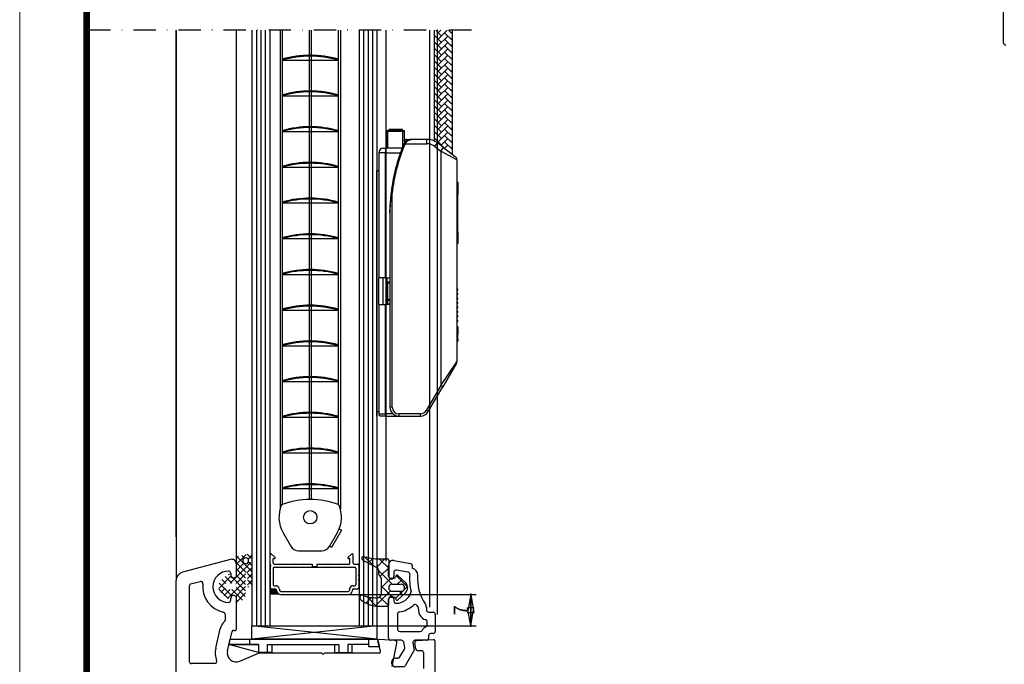
# Model space of a CAD drawing. Units: millimetres. Extents: x 621 to 1236, y 699 to 1144.
# Drawn here: x 621 to 842, y 780 to 924 of the extents above; entities that cross this region are included whole.
import ezdxf

# ---------------------------------------------------------------- set-up
doc = ezdxf.new("R2010")
doc.units = ezdxf.units.MM
doc.linetypes.add('AUSGEZOGEN', pattern=[0])
doc.linetypes.add('STRICHPUNKT', pattern=[1, 0.5, -0.25, 0, -0.25])
doc.layers.add('CARTIGLIO', color=7, linetype='Continuous', lineweight=0)
for name, color, linetype in [('COTAS', 1, 'Continuous'), ('SL-acionamento', 6, 'Continuous'), ('SL-caixilho', 3, 'Continuous'), ('SL-cota', 10, 'Continuous'), ('SL-hatch', 252, 'Continuous'), ('SL-lamina', 2, 'Continuous'), ('SL-perfil', 2, 'Continuous'), ('SL-SMB', 8, 'Continuous'), ('SL-vidro', 4, 'Continuous'), ('VEKA_GASKET', 5, 'Continuous')]:
    doc.layers.add(name, color=color, linetype=linetype)
doc.styles.add('ARIAL', font='ARIAL.TTF')
doc.dimstyles.new('SCALE1-1', dxfattribs={"dimtxt": 3, "dimasz": 2, "dimexe": 1.2, "dimexo": 0.1, "dimgap": 0.8, "dimtad": 1, "dimdec": 4, "dimrnd": 0.5, "dimdsep": 46, "dimtxsty": 'ARIAL', "dimblk1": 'A', "dimblk2": 'A', "dimsah": 1, "dimcen": 1.5, "dimclrd": 256, "dimclre": 256, "dimclrt": 7, "dimadec": 0, "dimazin": 0, "dimtfac": 1, "dimtdec": 4, "dimtmove": 2, "dimatfit": 3, "dimldrblk": 'A', "dimfxl": 1, "dimtolj": 1, "dimarcsym": 0})

# ---------------------------------------------------------------- blocks, each defined once
blk = doc.blocks.new('*X4')
at = {"color": 0}
for p, q in [((273.42, 264.94), (275.65, 267.17)), ((275.28, 266.37), (274.69, 266.95)), ((276.74, 266.31), (275.85, 267.21)), ((276.05, 266.15), (276.9, 267)), ((272.07, 260.76), (276.7, 265.39)), ((275.67, 263.15), (273.42, 265.39)), ((273.42, 263.52), (275.14, 265.24)), ((273.43, 266.36), (273.83, 266.76)), ((276.87, 263.36), (273.59, 266.64)), ((276.85, 264.79), (276.12, 265.52)), ((271.93, 262.64), (271.77, 262.81)), ((273.36, 260.64), (275.52, 262.8)), ((275.52, 261.88), (273.42, 263.98)), ((275.52, 260.46), (273.42, 262.56)), ((275.84, 263.12), (276.86, 264.13)), ((276.9, 261.92), (275.92, 262.89)), ((275.93, 261.78), (276.88, 262.74)), ((269.48, 259.58), (272.15, 262.25)), ((272.5, 257.83), (269.56, 260.77)), ((271.08, 260.67), (270.16, 261.58)), ((272.4, 260.76), (270.9, 262.26)), ((271.45, 257.31), (275.52, 261.38)), ((275.52, 259.05), (272.34, 262.23)), ((276.92, 260.48), (275.93, 261.47)), ((275.93, 260.38), (276.91, 261.35)), ((271.68, 257.23), (269.53, 259.39)), ((269.97, 258.66), (270.9, 259.59)), ((270.71, 257.98), (272.08, 259.36)), ((274.83, 256.91), (272.39, 259.36)), ((273.32, 257.76), (275.52, 259.97)), ((275.42, 257.74), (273.42, 259.74)), ((273.55, 256.58), (275.52, 258.55)), ((276.17, 259.82), (275.99, 260)), ((273.8, 256.53), (273.42, 256.91))]:
    blk.add_line(p, q, dxfattribs=at)
blk = doc.blocks.new('PH_GRPBLK')
at = {"layer": 'DEFPOINTS', "color": 0, "linetype": 'Continuous'}
blk.add_point((0, 0), dxfattribs=at)
blk = doc.blocks.new('*X9')
at = {"layer": 'VEKA_GASKET', "color": 6, "linetype": 'Continuous'}
for p, q in [((472.788, 276.177), (472.044, 276.921)), ((473.997, 275.986), (473.237, 276.745)), ((474.272, 274.694), (473.169, 275.796)), ((475.542, 274.44), (474.592, 275.39)), ((474.315, 273.633), (473.413, 274.535)), ((475.159, 273.806), (474.847, 274.118)), ((472.99, 272.923), (472.217, 273.696)), ((473.975, 272.956), (473.265, 273.665))]:
    blk.add_line(p, q, dxfattribs=at)
blk = doc.blocks.new('*X10')
at = {"layer": 'VEKA_GASKET', "color": 6, "linetype": 'Continuous'}
for p, q in [((472.345, 276.418), (472.716, 276.788)), ((473.004, 276.06), (473.694, 276.749)), ((473.298, 275.335), (473.997, 276.035)), ((473.413, 274.433), (474.159, 275.179)), ((474.691, 274.694), (475.08, 275.083)), ((472.927, 272.93), (474.149, 274.152)), ((474.556, 273.541), (475.532, 274.517)), ((472.146, 273.166), (472.593, 273.614)), ((473.941, 272.927), (473.983, 272.969))]:
    blk.add_line(p, q, dxfattribs=at)
blk = doc.blocks.new('contravidrio 10_5')
for p, q in [((769.35, 917.44), (773.04, 916.79)), ((768.18, 913.88), (768.18, 916.46)), ((772.49, 914.87), (769.96, 915.32)), ((773.45, 916.3), (773.45, 915.71)), ((768.48, 913.49), (769.43, 913.49)), ((768.48, 913.49), (769.43, 913.49)), ((768.48, 913.49), (769.43, 913.49)), ((769.37, 914.83), (769.37, 913.88)), ((768.18, 900.08), (768.18, 908.82)), ((769.37, 908.82), (769.37, 908.37)), ((776.62, 906.93), (776.62, 906.38)), ((770.17, 905.45), (770.17, 902.07)), ((777.12, 905.89), (778.11, 905.89)), ((778.61, 905.39), (778.61, 901.57)), ((776.82, 903.04), (776.82, 903.72)), ((771.07, 899.59), (768.68, 899.59)), ((770.66, 901.57), (775.27, 901.57)), ((776.62, 899.59), (774.1, 899.59)), ((777.12, 900.58), (777.12, 900.08)), ((778.11, 901.07), (777.61, 901.07)), ((770.71, 895.86), (771.72, 897.61)), ((771.78, 897.95), (771.56, 899.18)), ((773.89, 897.4), (771.85, 893.88)), ((773.61, 899), (773.89, 897.4)), ((769.91, 895.61), (770.28, 895.61)), ((771.42, 893.63), (769.82, 893.63))]:
    blk.add_line(p, q)
for centre, radius, start, end in [((769.18, 916.46), 0.993, 80.0002, 180), ((769.87, 914.83), 0.496, 80.0001, 180), ((772.95, 916.3), 0.496, 0, 80.0001), ((773.19, 914.24), 1.49, 355.5301, 80.0003), ((768.78, 913.88), 0.596, 180, 270), ((768.48, 913.78), 0.298, 180, 270), ((768.48, 913.78), 0.298, 180, 270), ((768.48, 913.78), 0.298, 180, 270), ((768.78, 913.88), 0.596, 270, 0), ((772.41, 914.38), 0.496, 355.1701, 80.0003), ((784.57, 913.35), 11.72, 175.17, 193.7266), ((784.57, 913.35), 9.93, 175.5301, 214.218), ((772.71, 910.46), 0.496, 342.5156, 13.7267), ((768.78, 908.82), 0.596, 90, 180), ((768.78, 908.82), 0.596, 0, 90), ((769.87, 908.37), 0.496, 180, 270), ((769.87, 911.35), 3.47, 270, 342.5152), ((769.87, 911.35), 5.46, 277.6628, 314.8274), ((774.07, 907.13), 0.496, 30.6626, 134.8275), ((784.57, 913.35), 11.72, 210.6623, 213.1799), ((774.35, 906.67), 0.496, 354.0974, 33.18), ((777.12, 906.38), 2.28, 174.0973, 253.3987), ((775.13, 906.93), 1.49, 0, 34.2181), ((777.12, 906.38), 0.496, 180, 270), ((770.66, 905.45), 0.496, 97.6622, 179.9987), ((776.32, 903.72), 0.496, 0, 73.3971), ((778.11, 905.39), 0.496, 0, 90), ((770.66, 902.07), 0.496, 180, 270), ((775.27, 902.07), 0.496, 270, 327.6074), ((777.61, 900.58), 2.28, 117.6485, 147.6077), ((776.32, 903.04), 0.496, 297.6487, 0), ((768.68, 900.08), 0.496, 180, 270), ((771.07, 899.09), 0.496, 9.9958, 90), ((774.1, 899.09), 0.496, 90, 190.008), ((776.62, 900.08), 0.496, 270, 0), ((777.61, 900.58), 0.496, 90, 180), ((778.11, 901.57), 0.496, 270, 0), ((771.29, 897.86), 0.496, 329.9983, 9.9976), ((769.82, 894.62), 0.993, 84.8665, 269.993), ((770.28, 896.11), 0.496, 270, 330.0001), ((771.42, 894.13), 0.496, 270.0035, 329.9983)]:
    blk.add_arc(centre, radius, start, end)
blk = doc.blocks.new('A')
at = {"layer": 'COTAS'}
for p, q in [((0, 0), (-3.63, 0)), ((-2, 0.35), (-2, -0.35))]:
    blk.add_line(p, q, dxfattribs=at)
at = {"layer": 'COTAS', "linetype": 'AUSGEZOGEN'}
for q in [(-2, 0.35), (-2, -0.35)]:
    blk.add_line((0, 0), q, dxfattribs=at)
blk = doc.blocks.new('*D19')
at = {"layer": 'DEFPOINTS', "color": 0}
for p in [(687.2, 795.18), (722.2, 795.18), (697.2, 788.18)]:
    blk.add_point(p, dxfattribs=at)
at = {"layer": 'SL-cota'}
for p, q in [((687.3, 795.18), (723.4, 795.18)), ((697.3, 788.18), (723.4, 788.18))]:
    blk.add_line(p, q, dxfattribs=at)
at = {"layer": 'SL-cota', "lineweight": -2}
blk.add_line((722.2, 790.18), (722.2, 793.18), dxfattribs=at)
at = {"layer": 'SL-cota', "lineweight": -2, "xscale": 2, "yscale": 2, "zscale": 2}
for p, rotation in [((722.2, 788.18), 270), ((722.2, 795.18), 90)]:
    blk.add_blockref('A', p, dxfattribs=dict(at, rotation=rotation))
at = {"layer": 'SL-cota', "color": 7, "insert": (719.9, 791.68), "char_height": 3, "attachment_point": 5, "rotation": 90, "style": 'ARIAL'}
blk.add_mtext('\\A1;7', dxfattribs=at)

msp = doc.modelspace()

# ---------------------------------------------------------------- hatches: boundary and pattern name
at = {"layer": 'SL-acionamento'}
h = msp.add_hatch(dxfattribs=at)
h.set_pattern_fill('AR-HBONE', color=256, style=0, pattern_type=2)
h.set_pattern_definition([(45, (746.5326, 2007.2669), (1e-16, 1.436841), [3.048, -1.016]), (135, (747.251, 2007.9854), (1e-16, 1.436841), [3.048, -1.016])])
h.paths.add_polyline_path([(714.10477, 926.34093), (718.10477, 926.34093), (718.10477, 975.31161), (715.74266, 975.12415), (715.51977, 975.10376), (715.29877, 975.07685), (715.08262, 975.04392), (714.87356, 975.00542), (714.67197, 974.96172), (714.48004, 974.91366), (714.29996, 974.86203), (714.13214, 974.80728), (714.10477, 974.79718)])
h.paths.add_polyline_path([(718.10477, 921.58224), (714.10477, 921.58224), (714.10477, 896.75336, -0.050120727), (714.78633, 896.33463), (718.10477, 893.8063)])
at = {"layer": 'SL-hatch'}
msp.add_hatch(color=8, dxfattribs=at).paths.add_polyline_path([(679.57167, 795.18417, -0.341300001), (678.79758, 795.78224), (678.66651, 796.28466, 0.341300164), (678.47299, 796.43417), (677.55477, 796.43417, -0.414213562), (677.25477, 796.73417), (677.20477, 796.73417), (677.20477, 795.18417)])

# ---------------------------------------------------------------- linework, layer by layer
at = {"layer": 'CARTIGLIO', "ltscale": 0.75}
msp.add_line((621.20476, 698.83224), (621.20476, 1144.33224), dxfattribs=at)
at = {"layer": 'CARTIGLIO', "ltscale": 0.75, "const_width": 1.5, "flags": 128}
msp.add_lwpolyline([(636.20476, 1129.33224), (1221.20476, 1129.33224), (1221.20476, 713.83224), (636.20476, 713.83224), (636.20476, 1129.33224)], close=True, dxfattribs=at)
at = {"layer": 'SL-acionamento'}
for p, q in [((714.10477, 896.75336), (714.10477, 921.58224)), ((718.10477, 893.8063), (718.10477, 921.58224)), ((703.40477, 898.9529), (703.40477, 895.1529)), ((703.60477, 898.9529), (703.40477, 898.9529)), ((706.90477, 899.1529), (703.60477, 899.1529)), ((703.60477, 898.9529), (703.60477, 899.1529)), ((703.60477, 898.9529), (706.90477, 898.9529)), ((703.60477, 895.1529), (703.60477, 898.9529)), ((703.97516, 899.3529), (703.92432, 899.3529)), ((703.92432, 899.1529), (703.92432, 899.3529)), ((703.97516, 899.1529), (703.97516, 899.3529)), ((706.87516, 899.3529), (703.97516, 899.3529)), ((706.87516, 899.1529), (706.87516, 899.3529)), ((706.92378, 899.3529), (706.87516, 899.3529)), ((706.90477, 899.1529), (707.20477, 899.1529)), ((706.90477, 898.9529), (706.90477, 899.1529)), ((707.40477, 898.9529), (706.90477, 898.9529)), ((706.90477, 898.9529), (706.90477, 895.35528)), ((706.92378, 899.1529), (706.92378, 899.3529)), ((707.40477, 896.6529), (707.40477, 898.9529)), ((702.60477, 895.1529), (703.10477, 895.1529)), ((706.82541, 895.1529), (703.10477, 895.1529)), ((703.10477, 895.1529), (703.10477, 894.1529)), ((707.13132, 895.91606), (707.3624, 895.82067)), ((707.33868, 896.29576), (707.54385, 896.1529)), ((707.65711, 896.6529), (707.40477, 896.6529)), ((707.40477, 896.6529), (707.40477, 896.38525)), ((707.54385, 896.1529), (712.36216, 896.1529)), ((707.90477, 897.1529), (708.97999, 897.1529)), ((712.36216, 897.1529), (708.97999, 897.1529)), ((712.44067, 897.1529), (712.36216, 897.1529)), ((712.36216, 896.1529), (712.36216, 897.1529)), ((712.44067, 897.15213), (712.44067, 897.1529)), ((714.18029, 895.5392), (714.78633, 896.33463)), ((714.18029, 895.5392), (715.50477, 894.53007)), ((716.11081, 895.32551), (714.78633, 896.33463)), ((715.50477, 894.53007), (716.11081, 895.32551)), ((716.11081, 895.32551), (718.71081, 893.34455)), ((701.60477, 894.1529), (701.60477, 866.1529)), ((703.10477, 894.1529), (701.60477, 894.1529)), ((703.10477, 894.1529), (706.45174, 894.1529)), ((703.10477, 866.1529), (703.10477, 894.1529)), ((715.50477, 894.53007), (715.50477, 841.97379)), ((719.10477, 892.54912), (715.50477, 894.53007)), ((719.10477, 892.54912), (719.10477, 847.28808)), ((701.20477, 890.1529), (701.60477, 890.1529)), ((701.20477, 836.1529), (701.20477, 890.1529)), ((719.10477, 887.54912), (719.30477, 887.54912)), ((719.30477, 887.54912), (719.30477, 884.882)), ((704.35634, 885.13202), (704.60477, 885.10403)), ((704.60477, 837.1529), (704.60477, 885.10403)), ((719.10477, 884.882), (719.30477, 884.882)), ((719.30477, 876.45046), (719.30477, 884.882)), ((704.10477, 880.6529), (704.10477, 837.1529)), ((719.10477, 876.45046), (719.30477, 876.45046)), ((719.30477, 876.45046), (719.30477, 873.78334)), ((719.10477, 873.78334), (719.30477, 873.78334)), ((701.60477, 860.1529), (701.60477, 866.1529)), ((703.10477, 866.1529), (701.60477, 866.1529)), ((702.60477, 860.1529), (702.60477, 866.1529)), ((703.10477, 866.1529), (704.10477, 866.1529)), ((703.40477, 866.1529), (703.40477, 864.9529)), ((703.40477, 864.8983), (703.40477, 864.9529)), ((703.40477, 864.8983), (703.40477, 861.20106)), ((703.60477, 865.1529), (703.60477, 864.9891)), ((704.10477, 865.1529), (703.60477, 865.1529)), ((703.60477, 861.29185), (703.60477, 864.9891)), ((703.60477, 864.9891), (704.10477, 864.9891)), ((719.10477, 863.67882), (719.30477, 863.67882)), ((719.10477, 863.37882), (719.30477, 863.37882)), ((719.10477, 862.67882), (719.30477, 862.67882)), ((719.10477, 862.37882), (719.30477, 862.37882)), ((719.30477, 863.37882), (719.30477, 863.67882)), ((719.30477, 862.37882), (719.30477, 862.67882)), ((701.60477, 860.1529), (703.10477, 860.1529)), ((701.60477, 860.1529), (701.60477, 835.6529)), ((704.10477, 860.1529), (703.10477, 860.1529)), ((703.10477, 835.6529), (703.10477, 860.1529)), ((703.40477, 861.15566), (703.40477, 861.20106)), ((703.40477, 861.15566), (703.60477, 861.15566)), ((703.40477, 861.15566), (703.40477, 860.3529)), ((703.40477, 860.3529), (703.40477, 860.1529)), ((703.60477, 861.29185), (703.60477, 861.15566)), ((704.10477, 861.29185), (703.60477, 861.29185)), ((703.60477, 860.2529), (703.60477, 861.15566)), ((703.60477, 861.15566), (704.10477, 861.15566)), ((703.60477, 860.2529), (703.60477, 860.1529)), ((704.10477, 860.2529), (703.60477, 860.2529)), ((719.10477, 861.67882), (719.30477, 861.67882)), ((719.10477, 861.37882), (719.30477, 861.37882)), ((719.10477, 860.67882), (719.30477, 860.67882)), ((719.10477, 860.37882), (719.30477, 860.37882)), ((719.30477, 861.37882), (719.30477, 861.67882)), ((719.30477, 860.37882), (719.30477, 860.67882)), ((719.10477, 859.67882), (719.30477, 859.67882)), ((719.10477, 859.37882), (719.30477, 859.37882)), ((719.10477, 858.67882), (719.30477, 858.67882)), ((719.10477, 858.37882), (719.30477, 858.37882)), ((719.10477, 857.67882), (719.30477, 857.67882)), ((719.30477, 859.37882), (719.30477, 859.67882)), ((719.30477, 858.37882), (719.30477, 858.67882)), ((719.30477, 857.37882), (719.30477, 857.67882)), ((719.10477, 857.37882), (719.30477, 857.37882)), ((719.10477, 856.67882), (719.30477, 856.67882)), ((719.10477, 856.37882), (719.30477, 856.37882)), ((719.30477, 856.37882), (719.30477, 856.67882)), ((719.10477, 855.19865), (719.30477, 855.19865)), ((719.10477, 855.16651), (719.30477, 855.16651)), ((719.10477, 854.92254), (719.30477, 854.92254)), ((719.10477, 853.81658), (719.30477, 853.81658)), ((719.10477, 853.50324), (719.30477, 853.50324)), ((719.10477, 853.47052), (719.30477, 853.47052)), ((719.30477, 855.16651), (719.30477, 855.19865)), ((719.30477, 855.16651), (719.30477, 854.92254)), ((719.30477, 854.92254), (719.30477, 853.81658)), ((719.30477, 853.81658), (719.30477, 853.50324)), ((719.30477, 853.50324), (719.30477, 853.47052)), ((719.30477, 852.64651), (719.30477, 853.47052)), ((719.10477, 852.64651), (719.30477, 852.64651)), ((719.10477, 852.48243), (719.30477, 852.48243)), ((719.10477, 852.07175), (719.30477, 852.07175)), ((719.10477, 851.92713), (719.30477, 851.92713)), ((719.10477, 851.90809), (719.30477, 851.90809)), ((719.30477, 852.48243), (719.30477, 852.64651)), ((719.30477, 852.48243), (719.30477, 852.07175)), ((719.30477, 852.07175), (719.30477, 851.92713)), ((719.30477, 851.92713), (719.30477, 851.90809)), ((715.50477, 841.97379), (719.10477, 847.28808)), ((719.03666, 847.03614), (715.93666, 841.72186)), ((715.50477, 841.97379), (712.25169, 836.3971)), ((712.68358, 836.14516), (715.93666, 841.72186)), ((715.93666, 841.72186), (715.50477, 841.97379)), ((701.20477, 836.1529), (701.20477, 837.1529)), ((701.20477, 835.22418), (701.20477, 836.1529)), ((701.20477, 836.1529), (701.60477, 836.1529)), ((701.60477, 835.6529), (703.10477, 835.6529)), ((704.78189, 835.6529), (703.10477, 835.6529)), ((703.10477, 835.6529), (703.10477, 835.1529)), ((704.60477, 837.1529), (704.10477, 837.1529)), ((710.95603, 835.6529), (706.10477, 835.6529)), ((706.10477, 835.6529), (706.10477, 835.1529)), ((710.95603, 835.1529), (710.95603, 835.6529)), ((712.68358, 836.14516), (712.25169, 836.3971)), ((701.20477, 835.1529), (701.20477, 835.22418)), ((703.10477, 835.1529), (702.10477, 835.1529)), ((703.10477, 835.1529), (706.10477, 835.1529)), ((706.10477, 835.1529), (710.95603, 835.1529)), ((710.95603, 835.1529), (711.00477, 835.1529))]:
    msp.add_line(p, q, dxfattribs=at)
at = {"layer": 'SL-acionamento', "flags": 128}
for points in [[(708.97999, 897.1529), (708.90574, 897.15152), (708.83145, 897.14738), (708.7572, 897.14046), (708.68308, 897.13074), (708.60915, 897.11822), (708.53551, 897.10289), (708.46218, 897.08471), (708.38904, 897.06361), (708.31622, 897.03954), (708.24384, 897.01249), (708.172, 896.98243), (708.10083, 896.94931), (708.0304, 896.9131), (707.96053, 896.87357), (707.89138, 896.83068), (707.82322, 896.78443), (707.75629, 896.73485), (707.69081, 896.68196), (707.62701, 896.62581), (707.56493, 896.56627), (707.50457, 896.50314), (707.44645, 896.43675), (707.39103, 896.36748), (707.33868, 896.29576)], [(707.54385, 896.1529), (707.58965, 896.23657), (707.63815, 896.31739), (707.689, 896.39485), (707.74181, 896.46849), (707.79614, 896.53796), (707.85196, 896.60347), (707.90925, 896.66517), (707.96782, 896.72302), (708.02746, 896.77697), (708.08796, 896.82701), (708.1491, 896.87313), (708.21073, 896.91538), (708.273, 896.95401), (708.33586, 896.98909), (708.39919, 897.02065), (708.46291, 897.04872), (708.52691, 897.07334), (708.59107, 897.09455), (708.65551, 897.11244), (708.72019, 897.12705), (708.78505, 897.13838), (708.85002, 897.14646), (708.91502, 897.15129), (708.97999, 897.1529)], [(704.35634, 885.13202), (704.3358, 884.94582), (704.31613, 884.75953), (704.29733, 884.57316), (704.27941, 884.38672), (704.26237, 884.20021), (704.2462, 884.01366), (704.23091, 883.82706), (704.21649, 883.64044), (704.20295, 883.45381), (704.19029, 883.26719), (704.1785, 883.08055), (704.16759, 882.89389), (704.15755, 882.7072), (704.14839, 882.5205), (704.1401, 882.33377), (704.13268, 882.14702), (704.12614, 881.96026), (704.12047, 881.77349), (704.11567, 881.58672), (704.11174, 881.39995), (704.10869, 881.21317), (704.10651, 881.0264), (704.1052, 880.83965), (704.10477, 880.6529)], [(704.10477, 880.6529), (704.10563, 880.83848), (704.10823, 881.02407), (704.11256, 881.20967), (704.11863, 881.39528), (704.12643, 881.58089), (704.13597, 881.76649), (704.14724, 881.95209), (704.16025, 882.13768), (704.17499, 882.32326), (704.19147, 882.50883), (704.20968, 882.69436), (704.22963, 882.87988), (704.25132, 883.06537), (704.27474, 883.25085), (704.29991, 883.43631), (704.32682, 883.62177), (704.35547, 883.80722), (704.38586, 883.99265), (704.418, 884.17804), (704.45188, 884.36338), (704.4875, 884.54866), (704.52485, 884.73387), (704.56394, 884.91899), (704.60477, 885.10403)]]:
    msp.add_lwpolyline(points, dxfattribs=at)
at = {"layer": 'SL-acionamento'}
for centre, radius, start, end in [((703.60477, 898.9529), 0.2, 90, 180), ((707.20477, 898.9529), 0.2, 0, 90), ((702.60477, 894.1529), 1, 90, 180), ((744.10477, 880.6529), 40, 157.5684794, 173.5706518), ((744.10477, 880.6529), 39.75, 157.5684794, 173.5706518), ((708.97999, 895.1529), 2, 145.1500954, 157.5684794), ((708.97999, 895.1529), 1.75, 145.1500954, 157.5684794), ((707.90477, 896.6529), 0.5, 90, 180), ((712.36216, 893.1529), 4, 52.6960517, 90), ((712.36216, 893.1529), 3, 52.6960517, 90), ((712.44067, 896.9529), 0.2, 83.5210668, 90), ((718.10477, 892.54912), 1, 0, 52.6960517), ((703.60477, 864.9529), 0.2, 90, 180), ((703.60477, 860.3529), 0.2, 180, 270), ((718.60477, 847.28808), 0.5, 329.7435628, 0), ((702.10477, 835.6529), 0.5, 180, 270), ((706.10477, 837.1529), 2, 180, 270), ((706.10477, 837.1529), 1.5, 180, 270), ((710.95603, 837.1529), 1.5, 270, 329.7435628), ((710.95603, 837.1529), 2, 270, 329.7435628), ((711.00477, 835.6529), 0.5, 270, 275.5841233)]:
    msp.add_arc(centre, radius, start, end, dxfattribs=at)
for centre, major_axis, ratio, start_param, end_param in [((703.60477, 864.8983), (0.2, 0), 0.4539905, 1.570796327, 3.141592654), ((703.60477, 861.20106), (0.2, 0), 0.4539905, 1.570796327, 3.141592654), ((703.60477, 860.3529), (-0.2, 0), 0.5, 0, 1.570796327), ((711.00477, 835.6529), (0, 0.5), 0.6, 3.141592654, 3.211233227)]:
    msp.add_ellipse(centre, major_axis=major_axis, ratio=ratio, start_param=start_param, end_param=end_param, dxfattribs=at)
at = {"layer": 'SL-caixilho'}
for p, q in [((841.49889, 918.75368), (841.49889, 930.45368)), ((668.4233, 803.04255), (657.66448, 800.15973)), ((697.97669, 802.95198), (701.28242, 801.1558)), ((697.97669, 802.95198), (701.28242, 801.1558)), ((697.97669, 802.95198), (701.28242, 801.1558)), ((703.82528, 802.9038), (703.82528, 799.13113)), ((703.82528, 802.9038), (703.82528, 799.13113)), ((703.82528, 802.9038), (703.82528, 799.13113)), ((669.68212, 802.07662), (669.68212, 799.13021)), ((701.54182, 800.71962), (701.54182, 800.02466)), ((701.54182, 800.71962), (701.54182, 800.02466)), ((701.54182, 800.71962), (701.54182, 800.02466)), ((656.18212, 798.22788), (656.18212, 741.07662)), ((668.48212, 799.92662), (668.48212, 799.47662)), ((669.38212, 798.95701), (669.68212, 799.13021)), ((702.21408, 795.45775), (702.21408, 798.53545)), ((702.21408, 795.45775), (702.21408, 798.53545)), ((702.21408, 795.45775), (702.21408, 798.53545)), ((705.41206, 799.29234), (705.36463, 799.06921)), ((705.41206, 799.29234), (705.36463, 799.06921)), ((705.41206, 799.29234), (705.36463, 799.06921)), ((705.91059, 799.44438), (707.64111, 797.76857)), ((705.91059, 799.44438), (707.64111, 797.76857)), ((705.91059, 799.44438), (707.64111, 797.76857)), ((659.18212, 797.07689), (659.18212, 780.20928)), ((659.55271, 797.55985), (661.59133, 798.1061)), ((704.61952, 797.49301), (706.60513, 797.49301)), ((704.61952, 797.49301), (706.60513, 797.49301)), ((704.61952, 797.49301), (706.60513, 797.49301)), ((704.61952, 795.90452), (706.60513, 795.90452)), ((704.61952, 795.90452), (706.60513, 795.90452)), ((704.61952, 795.90452), (706.60513, 795.90452)), ((668.48212, 793.92662), (668.48212, 794.37662)), ((669.38212, 794.89624), (669.68212, 794.72304)), ((669.68212, 794.72304), (669.68212, 787.37662)), ((700.69749, 794.46495), (701.22127, 794.46495)), ((700.69749, 794.46495), (701.22127, 794.46495)), ((700.69749, 794.46495), (701.22127, 794.46495)), ((703.82528, 792.87646), (703.82528, 794.26639)), ((703.82528, 792.87646), (703.82528, 794.26639)), ((703.82528, 792.87646), (703.82528, 794.26639)), ((704.12312, 794.56423), (705.0733, 794.56423)), ((704.12312, 794.56423), (705.0733, 794.56423)), ((704.12312, 794.56423), (705.0733, 794.56423)), ((705.41206, 794.10518), (705.36463, 794.32831)), ((705.41206, 794.10518), (705.36463, 794.32831)), ((705.41206, 794.10518), (705.36463, 794.32831)), ((705.91059, 793.95314), (707.64111, 795.62895)), ((705.91059, 793.95314), (707.64111, 795.62895)), ((705.91059, 793.95314), (707.64111, 795.62895)), ((701.63573, 792.57862), (703.52744, 792.57862)), ((701.63573, 792.57862), (703.52744, 792.57862)), ((701.63573, 792.57862), (703.52744, 792.57862)), ((667.18212, 790.76221), (667.18212, 789.42252)), ((665.10518, 783.14508), (666.12801, 787.52659)), ((669.12711, 787.13437), (669.30447, 787.08685)), ((667.73448, 782.53129), (668.75732, 786.91279)), ((705.2075, 784.89228), (701.69782, 785.07621)), ((710.15595, 784.88176), (713.86642, 785.07621)), ((701.99381, 782.45427), (701.39234, 784.69898)), ((704.60995, 779.07662), (705.67129, 784.29328)), ((709.92089, 782.9898), (709.69585, 784.26608)), ((714.18212, 784.77662), (714.18212, 721.07662)), ((670.48212, 780.24359), (674.68212, 782.07662)), ((688.88212, 782.07662), (674.68212, 782.07662)), ((689.18212, 781.77662), (688.88212, 782.07662)), ((689.18212, 781.77662), (689.48212, 782.07662)), ((701.70403, 782.07662), (689.48212, 782.07662)), ((711.18212, 782.57662), (710.41329, 782.57662)), ((711.68212, 778.57662), (711.68212, 782.07662)), ((664.82897, 779.70928), (659.68212, 779.70928))]:
    msp.add_line(p, q, dxfattribs=at)
at = {"layer": 'SL-caixilho', "linetype": 'AUSGEZOGEN'}
for p, q in [((668.07206, 783.98417), (668.35296, 785.18417)), ((672.67206, 785.18417), (672.67206, 783.98417)), ((699.37206, 783.48417), (699.37206, 785.18417)), ((701.3138, 785.18417), (701.76931, 783.48417)), ((668.07206, 783.98417), (674.67206, 783.98417)), ((674.67206, 782.18417), (668.07206, 783.98417)), ((674.67206, 783.98417), (668.35296, 783.98417)), ((674.67206, 783.98417), (674.67206, 782.18417)), ((676.67206, 783.98417), (692.67206, 783.98417)), ((676.67206, 782.18417), (676.67206, 783.98417)), ((677.67206, 783.98417), (677.67206, 782.18417)), ((691.67206, 783.98417), (691.67206, 782.18417)), ((692.67206, 783.98417), (692.67206, 782.18417)), ((699.37206, 783.98417), (694.67206, 783.98417)), ((694.67206, 783.98417), (694.67206, 782.18417)), ((695.67206, 782.18417), (695.67206, 783.98417)), ((701.76931, 783.48417), (699.37206, 783.48417)), ((677.67206, 782.18417), (674.67206, 782.18417)), ((691.67206, 782.18417), (695.67206, 782.18417))]:
    msp.add_line(p, q, dxfattribs=at)
at = {"layer": 'SL-caixilho', "flags": 128}
msp.add_lwpolyline([(672.45468, 802.74346, 1), (671.15468, 802.74346, 0.999751961), (672.45468, 802.74346)], format="xyb", dxfattribs=at)
at = {"layer": 'SL-caixilho'}
for centre, radius, start, end in [((841.99889, 918.75368), 0.5, 180, 270), ((668.68212, 802.07662), 1, 0, 105), ((698.16628, 803.30092), 0.39712, 74.5648535, 241.4823986), ((698.16628, 803.30092), 0.39712, 74.5648535, 241.4823986), ((698.16628, 803.30092), 0.39712, 74.5648535, 241.4823986), ((702.23547, 818.03868), 14.89209, 254.5648535, 274.8791408), ((702.23547, 818.03868), 14.89209, 254.5648535, 274.8791408), ((702.23547, 818.03868), 14.89209, 254.5648535, 271.906409), ((702.23547, 818.03868), 14.89209, 271.906409, 274.8791408), ((703.52744, 802.9038), 0.29784, 0, 94.8791408), ((703.52744, 802.9038), 0.29784, 0, 94.8791408), ((703.52744, 802.9038), 0.29784, 0, 94.8791408), ((667.98212, 796.92662), 3.5, 90, 270), ((667.98212, 799.92662), 0.5, 0, 90), ((701.04542, 800.71962), 0.4964, 0, 61.4823986), ((701.04542, 800.71962), 0.4964, 0, 61.4823986), ((701.04542, 800.71962), 0.4964, 0, 61.4823986), ((658.18212, 798.22788), 2, 105, 180), ((661.72074, 797.62314), 0.5, 353.6525334, 105), ((669.08212, 799.47662), 0.6, 180, 270), ((702.53463, 800.02466), 0.99281, 180, 228.5903779), ((702.53463, 800.02466), 0.99281, 180, 228.5903779), ((702.53463, 800.02466), 0.99281, 180, 228.5903779), ((701.22127, 798.53545), 0.99281, 0, 48.5903779), ((701.22127, 798.53545), 0.99281, 0, 48.5903779), ((701.22127, 798.53545), 0.99281, 0, 48.5903779), ((705.0733, 799.13113), 0.29784, 270, 348), ((705.0733, 799.13113), 0.29784, 270, 348), ((705.0733, 799.13113), 0.29784, 270, 348), ((705.70339, 799.23042), 0.29784, 45.920265, 168), ((705.70339, 799.23042), 0.29784, 45.920265, 168), ((705.70339, 799.23042), 0.29784, 45.920265, 168), ((659.68212, 797.07689), 0.5, 105, 180), ((667.98212, 796.92662), 5.8, 173.6525334, 258.0915083), ((704.61952, 796.69876), 0.79424, 90, 270), ((704.61952, 796.69876), 0.79424, 90, 270), ((704.61952, 796.69876), 0.79424, 90, 270), ((706.60513, 796.69876), 0.79424, 0, 90), ((706.60513, 796.69876), 0.79424, 0, 90), ((706.60513, 796.69876), 0.79424, 0, 90), ((706.60513, 796.69876), 0.79424, 270, 0), ((706.60513, 796.69876), 0.79424, 270, 0), ((706.60513, 796.69876), 0.79424, 270, 0), ((706.60513, 796.69876), 1.48921, 0, 45.920265), ((706.60513, 796.69876), 1.48921, 0, 45.920265), ((706.60513, 796.69876), 1.48921, 0, 45.920265), ((706.60513, 796.69876), 1.48921, 314.079735, 0), ((706.60513, 796.69876), 1.48921, 314.079735, 0), ((706.60513, 796.69876), 1.48921, 314.079735, 0), ((667.98212, 793.92662), 0.5, 270, 0), ((669.08212, 794.37662), 0.6, 90, 180), ((669.08212, 794.37662), 0.6, 60, 90), ((697.96772, 794.46495), 0.59568, 65.3800227, 231.2295489), ((697.96772, 794.46495), 0.59568, 65.3800227, 231.2295489), ((697.96772, 794.46495), 0.59568, 65.3800227, 231.2295489), ((701.63573, 799.03185), 6.45324, 231.2295489, 270), ((701.63573, 799.03185), 6.45324, 231.2295489, 270), ((701.63573, 799.03185), 6.45324, 231.2295489, 270), ((700.69749, 800.42178), 5.95683, 245.3800227, 270), ((700.69749, 800.42178), 5.95683, 245.3800227, 270), ((700.69749, 800.42178), 5.95683, 245.3800227, 270), ((700.69749, 800.42178), 5.95683, 270, 271.436886), ((701.22127, 795.45775), 0.99281, 270, 0), ((701.22127, 795.45775), 0.99281, 270, 0), ((701.22127, 795.45775), 0.99281, 270, 0), ((704.12312, 794.26639), 0.29784, 90, 180), ((704.12312, 794.26639), 0.29784, 90, 180), ((704.12312, 794.26639), 0.29784, 90, 180), ((705.0733, 794.26639), 0.29784, 12, 90), ((705.0733, 794.26639), 0.29784, 12, 90), ((705.0733, 794.26639), 0.29784, 12, 90), ((705.70339, 794.16711), 0.29784, 192, 314.079735), ((705.70339, 794.16711), 0.29784, 192, 314.079735), ((705.70339, 794.16711), 0.29784, 192, 314.079735), ((703.52744, 792.87646), 0.29784, 270, 0), ((703.52744, 792.87646), 0.29784, 270, 0), ((703.52744, 792.87646), 0.29784, 270, 0), ((666.68212, 790.76221), 0.5, 0, 78.0915083), ((666.68212, 789.42252), 0.5, 312.5617121, 0), ((669.04946, 786.84459), 3, 132.5617121, 166.86), ((669.04946, 786.84459), 0.3, 75, 166.86), ((669.38212, 787.37662), 0.3, 255, 0), ((701.68212, 784.77662), 0.3, 87, 180), ((705.18133, 784.39296), 0.5, 348.5, 87), ((710.18212, 784.38244), 0.5, 93, 193.457415), ((713.88212, 784.77662), 0.3, 0, 93), ((669.68212, 782.07662), 4.7, 166.86, 201.0452673), ((701.68212, 784.77662), 0.3, 180, 195), ((710.41329, 783.07662), 0.5, 190, 270), ((669.68212, 782.07662), 2, 166.86, 293.5781785), ((701.70403, 782.37662), 0.3, 270, 15), ((711.18212, 782.07662), 0.5, 0, 90), ((659.68212, 780.20928), 0.5, 180, 270), ((664.82897, 780.20928), 0.5, 270, 21.0452673)]:
    msp.add_arc(centre, radius, start, end, dxfattribs=at)
at = {"layer": 'SL-caixilho', "color": 0, "linetype": 'Continuous'}
msp.add_arc((669.08212, 799.47662), 0.6, 270, 300, dxfattribs=at)
at = {"layer": 'SL-lamina'}
for p, q in [((679.50477, 921.58224), (679.50477, 814.33822)), ((680.00477, 921.58224), (680.00477, 815.36426)), ((686.00477, 921.58224), (686.00477, 816.48244)), ((686.50477, 921.58224), (686.50477, 816.48244)), ((692.50477, 921.58224), (692.50477, 815.36426)), ((693.00477, 921.58224), (693.00477, 814.33822)), ((680.00477, 914.90577), (692.50477, 914.90577)), ((680.00477, 906.90577), (692.50477, 906.90577)), ((680.00477, 898.90577), (692.50477, 898.90577)), ((680.00477, 890.90577), (692.50477, 890.90577)), ((680.00477, 882.90577), (692.50477, 882.90577)), ((680.00477, 874.90577), (692.50477, 874.90577)), ((680.00477, 866.90577), (692.50477, 866.90577)), ((680.00477, 858.90577), (692.50477, 858.90577)), ((680.00477, 850.90577), (692.50477, 850.90577)), ((680.00477, 842.90577), (692.50477, 842.90577)), ((680.00477, 834.90577), (692.50477, 834.90577)), ((680.00477, 826.90577), (692.50477, 826.90577)), ((680.00477, 818.90577), (692.50477, 818.90577)), ((693.24996, 809.6002), (691.01791, 805.73417)), ((693.24996, 809.6002), (692.75477, 809.8861)), ((680.19259, 808.98417), (681.92464, 805.98417)), ((692.31694, 808.98417), (690.58489, 805.98417)), ((691.01791, 805.73417), (690.58489, 805.98417))]:
    msp.add_line(p, q, dxfattribs=at)
msp.add_circle((686.25477, 812.48417), 1.5, dxfattribs=at)
for centre, radius, start, end in [((686.25477, 893.29915), 22.68461, 74.0071599, 105.9928401), ((686.25477, 893.09915), 22.68461, 74.0071599, 105.9928401), ((686.25477, 885.29915), 22.68461, 74.0071599, 105.9928401), ((686.25477, 885.09915), 22.68461, 74.0071599, 105.9928401), ((686.25477, 877.29915), 22.68461, 74.0071599, 105.9928401), ((686.25477, 877.09915), 22.68461, 74.0071599, 105.9928401), ((686.25477, 869.29915), 22.68461, 74.0071599, 105.9928401), ((686.25477, 869.09915), 22.68461, 74.0071599, 105.9928401), ((686.25477, 861.29915), 22.68461, 74.0071599, 105.9928401), ((686.25477, 861.09915), 22.68461, 74.0071599, 105.9928401), ((686.25477, 853.29915), 22.68461, 74.0071599, 105.9928401), ((686.25477, 853.09915), 22.68461, 74.0071599, 105.9928401), ((686.25477, 845.29915), 22.68461, 74.0071599, 105.9928401), ((686.25477, 845.09915), 22.68461, 74.0071599, 105.9928401), ((686.25477, 837.29915), 22.68461, 74.0071599, 105.9928401), ((686.25477, 837.09915), 22.68461, 74.0071599, 105.9928401), ((686.25477, 829.29915), 22.68461, 74.0071599, 105.9928401), ((686.25477, 829.09915), 22.68461, 74.0071599, 105.9928401), ((686.25477, 821.29915), 22.68461, 74.0071599, 105.9928401), ((686.25477, 821.09915), 22.68461, 74.0071599, 105.9928401), ((686.25477, 813.29915), 22.68461, 74.0071599, 105.9928401), ((686.25477, 813.09915), 22.68461, 74.0071599, 105.9928401), ((686.25477, 805.29915), 22.68461, 74.0071599, 105.9928401), ((686.25477, 805.09915), 22.68461, 74.0071599, 105.9928401), ((686.25477, 797.29915), 22.68461, 74.0071599, 105.9928401), ((686.25477, 797.09915), 22.68461, 74.0071599, 105.9928401), ((686.25477, 798.48417), 18, 69.1513488, 110.8486512), ((686.25477, 812.48417), 7, 156.2303096, 210), ((686.25477, 812.48417), 7, 330, 23.7696904), ((683.65669, 806.98417), 2, 210, 270), ((688.85284, 806.98417), 2, 270, 330)]:
    msp.add_arc(centre, radius, start, end, dxfattribs=at)
at = {"layer": 'SL-perfil'}
for p, q in [((683.65669, 804.98417), (688.85284, 804.98417)), ((677.25477, 802.01702), (677.25477, 804.08382)), ((677.58294, 804.23734), (678.41288, 803.46094)), ((677.95477, 802.18417), (677.95477, 803.18417)), ((678.05477, 803.28417), (678.3488, 803.28417)), ((694.69901, 803.46064), (695.52588, 804.24177)), ((694.76345, 803.28417), (695.05477, 803.28417)), ((695.15477, 802.18417), (695.15477, 803.18417)), ((695.85477, 802.18417), (695.85477, 804.08884)), ((677.25477, 801.25133), (677.25477, 800.58417)), ((677.35477, 800.48417), (677.25477, 800.58417)), ((677.25477, 800.38417), (677.35477, 800.48417)), ((677.25477, 800.38417), (677.25477, 799.58417)), ((677.41334, 801.77559), (677.31334, 801.87559)), ((677.31334, 801.39275), (677.41334, 801.49275)), ((677.95477, 801.08417), (677.95477, 797.33417)), ((678.15477, 801.98417), (680.60477, 801.98417)), ((678.15477, 801.28417), (696.25477, 801.28417)), ((680.60477, 801.98417), (680.70477, 801.88417)), ((680.70477, 801.88417), (680.80477, 801.98417)), ((680.80477, 801.98417), (681.60477, 801.98417)), ((681.60477, 801.98417), (681.70477, 801.88417)), ((681.70477, 801.88417), (681.80477, 801.98417)), ((681.80477, 801.98417), (682.60477, 801.98417)), ((682.60477, 801.98417), (682.70477, 801.88417)), ((682.70477, 801.88417), (682.80477, 801.98417)), ((682.80477, 801.98417), (683.60477, 801.98417)), ((683.60477, 801.98417), (683.70477, 801.88417)), ((683.70477, 801.88417), (683.80477, 801.98417)), ((683.80477, 801.98417), (684.60477, 801.98417)), ((684.60477, 801.98417), (684.70477, 801.88417)), ((684.70477, 801.88417), (684.80477, 801.98417)), ((684.80477, 801.98417), (685.60477, 801.98417)), ((685.60477, 801.98417), (685.70477, 801.88417)), ((685.70477, 801.88417), (685.80477, 801.98417)), ((685.80477, 801.98417), (686.70477, 801.98417)), ((686.70477, 801.98417), (686.70477, 801.58417)), ((686.70477, 801.98417), (686.70477, 801.48417)), ((686.70477, 801.48417), (687.70477, 801.48417)), ((687.70477, 801.98417), (687.70477, 801.48417)), ((687.70477, 801.98417), (688.60477, 801.98417)), ((688.60477, 801.98417), (688.70477, 801.88417)), ((688.70477, 801.88417), (688.80477, 801.98417)), ((688.80477, 801.98417), (689.60477, 801.98417)), ((689.60477, 801.98417), (689.70477, 801.88417)), ((689.70477, 801.88417), (689.80477, 801.98417)), ((689.80477, 801.98417), (690.60477, 801.98417)), ((690.60477, 801.98417), (690.70477, 801.88417)), ((690.70477, 801.88417), (690.80477, 801.98417)), ((690.80477, 801.98417), (691.60477, 801.98417)), ((691.60477, 801.98417), (691.70477, 801.88417)), ((691.70477, 801.88417), (691.80477, 801.98417)), ((691.80477, 801.98417), (692.60477, 801.98417)), ((692.60477, 801.98417), (692.70477, 801.88417)), ((692.70477, 801.88417), (692.80477, 801.98417)), ((692.80477, 801.98417), (693.60477, 801.98417)), ((693.60477, 801.98417), (693.70477, 801.88417)), ((693.70477, 801.88417), (693.80477, 801.98417)), ((693.80477, 801.98417), (694.95477, 801.98417)), ((696.05477, 801.98417), (696.85477, 801.98417)), ((696.45477, 801.08417), (696.45477, 797.33417)), ((697.05477, 800.48417), (697.15477, 800.58417)), ((697.15477, 800.38417), (697.05477, 800.48417)), ((697.15477, 801.68417), (697.15477, 800.58417)), ((697.15477, 800.38417), (697.15477, 799.58417)), ((677.35477, 799.48417), (677.25477, 799.58417)), ((677.25477, 799.38417), (677.35477, 799.48417)), ((677.25477, 799.38417), (677.25477, 798.58417)), ((677.35477, 798.48417), (677.25477, 798.58417)), ((677.25477, 798.38417), (677.35477, 798.48417)), ((677.25477, 798.38417), (677.25477, 796.73417)), ((697.05477, 799.48417), (697.15477, 799.58417)), ((697.15477, 799.38417), (697.05477, 799.48417)), ((697.05477, 798.48417), (697.15477, 798.58417)), ((697.15477, 798.38417), (697.05477, 798.48417)), ((697.15477, 799.38417), (697.15477, 798.58417)), ((697.15477, 798.38417), (697.15477, 796.73417)), ((677.25477, 796.73417), (677.20477, 796.73417)), ((677.55477, 796.43417), (678.47299, 796.43417)), ((678.15477, 797.13417), (678.55025, 797.13417)), ((678.66651, 796.28466), (678.79758, 795.78224)), ((679.32434, 796.53611), (679.45541, 796.03369)), ((695.08519, 796.53611), (694.95412, 796.03369)), ((695.74302, 796.28466), (695.61195, 795.78224)), ((695.85929, 797.13417), (696.25477, 797.13417)), ((695.93654, 796.43417), (696.85477, 796.43417)), ((697.15477, 796.73417), (697.20477, 796.73417)), ((679.57167, 795.18417), (694.83786, 795.18417)), ((679.64893, 795.88417), (694.7606, 795.88417))]:
    msp.add_line(p, q, dxfattribs=at)
for centre, radius, start, end in [((677.45477, 804.08382), 0.2, 50.1414354, 180), ((678.05477, 803.18417), 0.1, 90, 180), ((678.3488, 803.38417), 0.1, 270, 50.1414354), ((694.76345, 803.38417), 0.1, 130.1229651, 270), ((695.05477, 803.18417), 0.1, 0, 90), ((695.65477, 804.08884), 0.2, 0, 130.1229651), ((677.45477, 802.01702), 0.2, 180, 224.9999996), ((677.45477, 801.25133), 0.2, 135, 180), ((677.27192, 801.63417), 0.2, 315, 45), ((678.15477, 802.18417), 0.2, 180, 270), ((678.15477, 801.08417), 0.2, 90, 180), ((694.95477, 802.18417), 0.2, 270, 0), ((696.05477, 802.18417), 0.2, 180, 270), ((696.25477, 801.08417), 0.2, 0, 90), ((696.85477, 801.68417), 0.3, 0, 90), ((677.55477, 796.73417), 0.3, 180, 270), ((678.15477, 797.33417), 0.2, 180, 270), ((678.47299, 796.23417), 0.2, 14.620874, 90), ((678.55025, 796.33417), 0.8, 14.620874, 90), ((679.64893, 796.08417), 0.2, 194.620874, 270), ((694.7606, 796.08417), 0.2, 270, 345.379126), ((695.85929, 796.33417), 0.8, 90, 165.379126), ((695.93654, 796.23417), 0.2, 90, 165.379126), ((696.25477, 797.33417), 0.2, 270, 0), ((696.85477, 796.73417), 0.3, 270, 0), ((679.57167, 795.98417), 0.8, 194.620874, 270), ((694.83786, 795.98417), 0.8, 270, 345.379126)]:
    msp.add_arc(centre, radius, start, end, dxfattribs=at)
at = {"layer": 'SL-SMB', "color": 5, "linetype": 'STRICHPUNKT', "ltscale": 10}
msp.add_line((722.35489, 921.58224), (636.20476, 921.58224), dxfattribs=at)
at = {"layer": 'SL-SMB', "color": 252, "linetype": 'AUSGEZOGEN'}
for p, q in [((656.20477, 921.58224), (656.20477, 798.33543)), ((656.20477, 808.08011), (656.20477, 921.58224)), ((669.70477, 921.58224), (669.70477, 802.26165)), ((703.20476, 921.58224), (703.20476, 802.67946)), ((713.00477, 921.58224), (713.00477, 792.38075)), ((714.70477, 921.58224), (714.70477, 790.68075))]:
    msp.add_line(p, q, dxfattribs=at)
at = {"layer": 'SL-vidro', "linetype": 'AUSGEZOGEN'}
for p, q in [((673.20477, 921.58224), (673.20477, 788.18417)), ((674.20477, 921.58224), (674.20477, 788.18417)), ((675.20477, 921.58224), (675.20477, 788.18417)), ((676.20477, 921.58224), (676.20477, 788.18417)), ((677.20477, 921.58224), (677.20477, 788.18417)), ((697.20477, 921.58224), (697.20477, 788.18417)), ((698.20477, 921.58224), (698.20477, 788.18417)), ((699.20477, 921.58224), (699.20477, 788.18417)), ((700.20477, 921.58224), (700.20477, 788.18417)), ((701.20477, 921.58224), (701.20477, 788.18417)), ((701.20477, 785.18417), (673.20477, 788.18417)), ((673.20477, 788.18417), (701.20477, 788.18417)), ((673.20477, 785.18417), (673.20477, 788.18417)), ((674.20477, 788.18417), (698.20477, 788.18417)), ((701.20477, 788.18417), (701.20477, 785.18417)), ((668.35296, 785.18417), (701.3138, 785.18417)), ((701.20477, 785.18417), (673.20477, 785.18417))]:
    msp.add_line(p, q, dxfattribs=at)
at = {"layer": 'SL-vidro', "color": 252, "linetype": 'AUSGEZOGEN'}
msp.add_line((698.20477, 921.58224), (698.20477, 803.28083), dxfattribs=at)
at = {"layer": 'SL-vidro'}
msp.add_line((701.20477, 788.18417), (673.20477, 785.18417), dxfattribs=at)

# ---------------------------------------------------------------- block references
at = {"layer": 'SL-caixilho'}
for name, p in [('*X4', (396.28147, 536.9775)), ('contravidrio 10_5', (-64.35766, -114.65178)), ('PH_GRPBLK', (714.18212, 784.77662)), ('PH_GRPBLK', (714.18212, 784.77662))]:
    msp.add_blockref(name, p, dxfattribs=at)
for name, p, xscale, yscale, zscale in [('*X9', (-604.40573, 39.33802), 2.759999999999991, 2.759999999999991, 2.759999999999991), ('*X10', (-604.40573, 39.33802), 2.759999999999991, 2.759999999999991, 2.759999999999991), ('PH_GRPBLK', (714.18212, 784.77662), 0.5, 0.5, 0.5)]:
    msp.add_blockref(name, p, dxfattribs=dict(at, xscale=xscale, yscale=yscale, zscale=zscale))
at = {"layer": 'SL-caixilho', "rotation": 90}
msp.add_blockref('PH_GRPBLK', (659.55271, 797.55985), dxfattribs=at)
msp.add_blockref('PH_GRPBLK', (659.55271, 797.55985), dxfattribs=at)

# ---------------------------------------------------------------- dimensions: what is measured, and where the dimension line sits
at = {"layer": 'SL-cota'}
dim = msp.add_linear_dim(base=(722.20437, 795.18417), p1=(697.20477, 788.18417), p2=(687.20477, 795.18417), angle=90, dimstyle='SCALE1-1', override={"dimrnd": 0, "dimdsep": 44, "dimblk": 'A', "dimsah": 0, "dimlwe": 65535}, dxfattribs=at)
dim.commit()
dim.dimension.update_dxf_attribs({"geometry": '*D19', "text_midpoint": (719.90437, 791.68417)})

doc.saveas('drawing.dxf')
